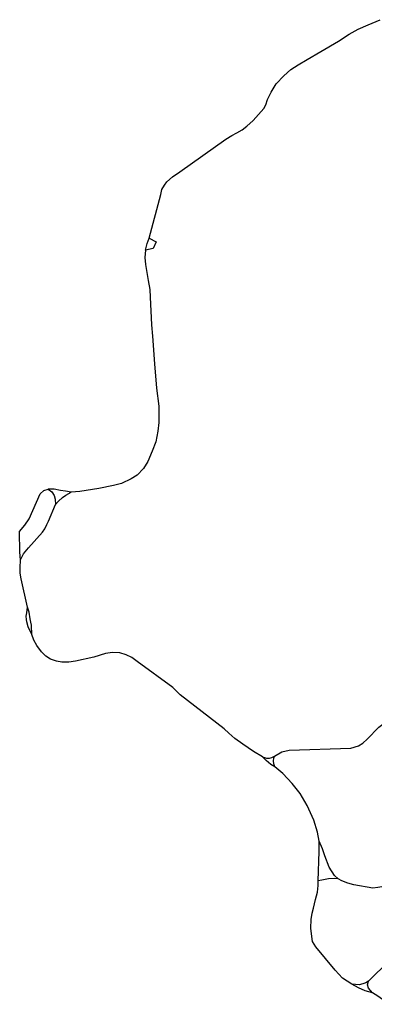
# Model space of a CAD drawing. Units: inches. Extents: x 486459 to 494398, y 5455945 to 5462335.
# Drawn here: x 488507 to 489372, y 5459742 to 5462142 of the extents above; entities that cross this region are included whole.
import ezdxf

# ---------------------------------------------------------------- set-up
doc = ezdxf.new("R2010")
doc.units = ezdxf.units.IN
doc.header["$MEASUREMENT"] = 0
doc.layers.add('Private', color=10, linetype='Continuous')

msp = doc.modelspace()

# ---------------------------------------------------------------- linework, layer by layer
at = {"layer": 'Private', "color": 80, "lineweight": -3, "true_color": 0x54ff00}
msp.add_line((489408.8, 5459848.3, 11.7), (489357.9, 5459799.1, 10.2), dxfattribs=at)
for points in [[(489151.7, 5462005.1, 63.4), (489168.7, 5462021, 63.4), (489186.5, 5462031.8, 63.5), (489208.1, 5462045.1, 63.5), (489242.1, 5462064.3, 63.5), (489284.5, 5462089.9, 58.5), (489310.6, 5462107.1, 55.1), (489332.8, 5462119, 59.2), (489356.9, 5462129.3, 59.6), (489386.4, 5462142.1, 64.9)], [(488879.6, 5461759.4, 50.7), (488897.5, 5461771.7, 50.6), (489010.2, 5461851.2, 53.6), (489024.3, 5461859.8, 58), (489036.6, 5461866.6, 59.9), (489049.6, 5461873.4, 59.9), (489061.3, 5461882.6, 59.9), (489076.7, 5461896.8, 59.7), (489102.5, 5461925.7, 59.8), (489107.5, 5461935, 59.8), (489111.8, 5461947.9, 62.4), (489120.4, 5461965.1, 62.4), (489132.7, 5461985.5, 63.7), (489151.7, 5462005.1, 63.4)], [(488822.6, 5461609.9, 50.6), (488851, 5461716, 52.1), (488854.1, 5461728.3, 52.1), (488860.2, 5461738.8, 52.1), (488865.8, 5461746.8, 50.7), (488879.6, 5461759.4, 50.7)], [(488813.5, 5461580.7, 49.9), (488817.8, 5461596.6, 49.6), (488822.6, 5461609.9, 50.6)], [(488822.6, 5461609.9, 50.6), (488840, 5461600.7, 51.8), (488832.7, 5461584.8, 51.8), (488813.5, 5461580.7, 49.9)], [(488813.5, 5461580.7, 49.9), (488811.9, 5461562.4, 46.9), (488813.7, 5461545.8, 46.9), (488820.5, 5461506.3, 43.8), (488824.2, 5461484.8, 42.3), (488825.4, 5461465.7, 41.8), (488828.5, 5461398.6, 38.8)], [(488828.5, 5461398.6, 38.8), (488831, 5461370.9, 36.8), (488835.9, 5461303.7, 31.9), (488840.4, 5461244.1, 35)], [(488840.4, 5461244.1, 35), (488846.3, 5461200.2, 33.4), (488846.7, 5461181.7, 29.6), (488846.7, 5461160.7, 28.8), (488844.3, 5461139.3, 28.2), (488839, 5461113.1, 26.5), (488829.8, 5461090.5, 24.9), (488819.7, 5461065.4, 21.5), (488809.2, 5461048.1, 21.5), (488793.4, 5461031.9, 19.8), (488778.5, 5461022.7, 19.4), (488755.1, 5461011.4, 18.9), (488735.7, 5461006.9, 19.2), (488700.2, 5460999.2, 15.7), (488653.7, 5460992, 15.8), (488632.4, 5460990.6, 17.3)], [(488508.7, 5460825.6, 10.4), (488507.2, 5460844, 6), (488506.8, 5460895.1, 16), (488519.2, 5460909.9, 16.7), (488530.1, 5460925.7, 17.1), (488556.5, 5460986.3, 17.1), (488565.6, 5460994.7, 17.2), (488576.2, 5460998.3, 17.7)], [(488576.2, 5460998.3, 17.7), (488585.7, 5460991.6, 17.7), (488591, 5460982.4, 17.9), (488593.5, 5460973.3, 18.4), (488594.6, 5460960.2, 18.3)], [(488632.4, 5460990.6, 17.3), (488618.8, 5460993, 18.3), (488606.1, 5460994.7, 17.8), (488590.6, 5460997.6, 17.6), (488576.2, 5460998.3, 17.7)], [(488594.6, 5460960.2, 18.3), (488601.3, 5460968.8, 18), (488611.2, 5460977.4, 18.4), (488619.8, 5460983, 17.7), (488632.4, 5460990.6, 17.3)], [(488508.7, 5460825.6, 10.4), (488515.8, 5460840.1, 15.8), (488528.6, 5460855.1, 16), (488562.4, 5460893.2, 18.2), (488568.3, 5460901.5, 18), (488573.4, 5460912, 18), (488576.9, 5460920.3, 18.6), (488594.6, 5460960.2, 18.3)], [(488525.9, 5460710.4, 9.7), (488510.5, 5460779.4, 15), (488508.1, 5460793.6, 5.8), (488508.1, 5460805.9, 6.9), (488508.7, 5460825.6, 10.4)], [(488536.8, 5460643.6, 8.1), (488527.7, 5460662.2, 6), (488524.1, 5460674.3, 6.2), (488523.1, 5460680.4, 6.2), (488523, 5460688.1, 6.6), (488524.1, 5460696.4, 9.9), (488525.9, 5460710.4, 9.7)], [(488536.8, 5460643.6, 8.1), (488535.3, 5460666.6, 12.4), (488534.3, 5460674.1, 12.4), (488532.7, 5460682.1, 13), (488529.6, 5460698.1, 9.9), (488525.9, 5460710.4, 9.7)], [(488780.5, 5460587.6, 9.7), (488766.4, 5460594.4, 10.6), (488751, 5460598.7, 10.6), (488733.1, 5460599.9, 10.8), (488715.9, 5460597.4, 11.2), (488687.5, 5460588.8, 12.1), (488643.2, 5460578.4, 11.9), (488626.6, 5460575.9, 12.1), (488610, 5460575.9, 12.1), (488596.4, 5460579, 10.8), (488582.3, 5460583.9, 10.8), (488570.6, 5460591.3, 10.8), (488560.1, 5460601.1, 10.8), (488549, 5460617.2, 11.1), (488541.6, 5460630.1, 11.5), (488536.8, 5460643.6, 8.1)], [(489031.9, 5460390.1, 6.9), (489017.3, 5460403.2, 7.8), (489005.6, 5460414.2, 7.6), (488898.4, 5460496.8, 7.8), (488889.2, 5460505.4, 7.5), (488880.6, 5460514.6, 7.4), (488793.3, 5460578.2, 4.8), (488780.5, 5460587.6, 9.7)], [(489333.9, 5460372, 5.4), (489344.5, 5460379.2, 4.6), (489355.1, 5460388.7, 4.8), (489382.9, 5460417.6, 6.2), (489396.2, 5460427.6, 5.6), (489414.6, 5460436.5, 6.2), (489453.4, 5460447.8, 5.3), (489490.3, 5460455.4, 4.6), (489510.3, 5460456.5, 4.8)], [(489099.6, 5460345.5, 4.3), (489077.6, 5460358.8, 4.7), (489051.1, 5460376.1, 5.2), (489031.9, 5460390.1, 6.9)], [(489129, 5460347.3, 3.6), (489146.4, 5460357.5, 3.8), (489164.8, 5460362, 3.7), (489314.6, 5460366.7, 6), (489333.9, 5460372, 5.4)], [(489099.6, 5460345.5, 4.3), (489108.8, 5460342.7, 3.9), (489116.2, 5460342.6, 3.7), (489122.2, 5460344.3, 3.7), (489129, 5460347.3, 3.6)], [(489129.1, 5460321.5, 3.6), (489119.8, 5460327.1, 3.5), (489108.1, 5460336.3, 3.8), (489099.6, 5460345.5, 4.3)], [(489129.1, 5460321.5, 3.6), (489127.1, 5460328.5, 3.6), (489126, 5460335.5, 3.7), (489127.3, 5460342.6, 3.6), (489129, 5460347.3, 3.6)], [(489237.6, 5460140.1, 7.3), (489233.7, 5460162.1, 5.4), (489224.5, 5460191.6, 3.5), (489208.5, 5460226.7, 4.1), (489191.2, 5460256.3, 3.7), (489172.1, 5460280.3, 2.9), (489148.7, 5460304.9, 3.1), (489129.1, 5460321.5, 3.6)], [(489235.3, 5460043.3, 10.2), (489237.7, 5460114.8, 8.3), (489237.6, 5460140.1, 7.3)], [(489283.7, 5460048.3, 10.3), (489274.8, 5460056, 10.2), (489262.3, 5460076.5, 9.7), (489251.1, 5460104.4, 8.9), (489245.6, 5460121.1, 8.3), (489237.6, 5460140.1, 7.3)], [(489317, 5459791.6, 10.5), (489294.4, 5459806.2, 10.6), (489276.5, 5459825.8, 10.6), (489229.8, 5459882.5, 11.1), (489221.4, 5459895.9, 10.8), (489218.9, 5459913.8, 11.2), (489217.3, 5459928.4, 11.2), (489218.5, 5459948.8, 11.5), (489220.2, 5459964.3, 11.6), (489223.5, 5459976.4, 11.4), (489228.9, 5459997.6, 11.1), (489233.5, 5460016, 11), (489234.8, 5460032.3, 10.5), (489235.3, 5460043.3, 10.2)], [(489283.7, 5460048.3, 10.3), (489275.3, 5460049.4, 10.8), (489260.7, 5460048.1, 10.5), (489244, 5460045.2, 10.2), (489235.3, 5460043.3, 10.2)], [(489483.9, 5460036.4, 12.7), (489433, 5460034.8, 12.1), (489419.6, 5460033.9, 11.9), (489404.2, 5460031.4, 11.8), (489380.8, 5460026.8, 11.8), (489368.7, 5460025.6, 11.3), (489322, 5460033.5, 10.5), (489307.8, 5460037.3, 10.4), (489293.2, 5460043.1, 10.3), (489283.7, 5460048.3, 10.3)], [(489357.9, 5459799.1, 10.2), (489351.2, 5459794.5, 10.2), (489344.5, 5459792, 10.2), (489334.9, 5459789.5, 10.2), (489317, 5459791.6, 10.5)], [(489367.5, 5459770.3, 9.8), (489349.5, 5459775.3, 9.7), (489333.7, 5459782.8, 10.2), (489317, 5459791.6, 10.5)], [(489367.5, 5459770.3, 9.8), (489358.3, 5459782, 10.2), (489355.8, 5459790.3, 10.2), (489357.9, 5459799.1, 10.2)], [(489414.4, 5459742.4, 8.6), (489405.4, 5459744.4, 8.9), (489392.5, 5459754, 9.1), (489380.8, 5459762.4, 9.3), (489367.5, 5459770.3, 9.8)]]:
    msp.add_polyline3d(points, dxfattribs=at)

doc.saveas('drawing.dxf')
